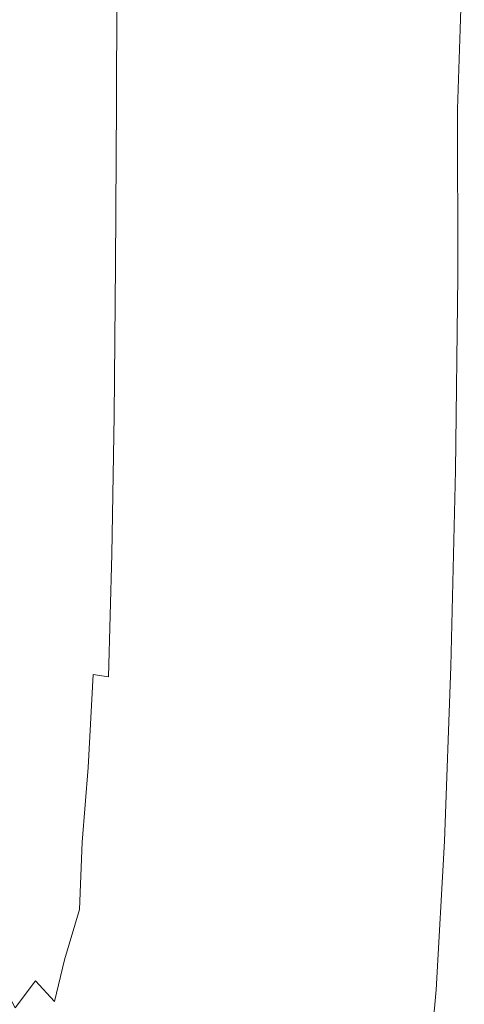
# Model space of a CAD drawing. Extents: x -36 to 338, y -265 to 188.
# Drawn here: x 295 to 338, y -206 to -110 of the extents above; entities that cross this region are included whole.
import ezdxf

# ---------------------------------------------------------------- set-up
doc = ezdxf.new("R2010")
doc.units = 0
doc.header["$LTSCALE"] = 500
doc.header["$MEASUREMENT"] = 0
doc.layers.add('NOVOTERM_CERAMIKA', color=7, linetype='Continuous')

msp = doc.modelspace()

# ---------------------------------------------------------------- linework, layer by layer
at = {"layer": 'NOVOTERM_CERAMIKA', "lineweight": 0}
for points, invisible_edges in [([(338.069, -102.351, 156.919), (337.91, -86.872, 157.183), (337.037, -88.173, 157.855), (337.812, -110.446, 157.182)], 15), ([(335.423, -111.634, 158.117), (336.823, -112.952, 157.876), (337.037, -88.173, 157.855), (335.366, -91.029, 158.13)], 15), ([(337.554, -118.311, 157.445), (337.812, -110.446, 157.182), (337.037, -88.173, 157.855), (336.823, -112.952, 157.876)], 15), ([(325.302, -114.542, 158.45), (328.302, -113.817, 158.418), (328.793, -90.119, 158.414), (325.638, -95.614, 158.449)], 15), ([(331.057, -113.08, 158.349), (331.359, -93.045, 158.342), (328.793, -90.119, 158.414), (328.302, -113.817, 158.418)], 15), ([(331.057, -113.08, 158.349), (333.464, -112.347, 158.247), (333.569, -91.037, 158.249), (331.359, -93.045, 158.342)], 15), ([(335.423, -111.634, 158.117), (335.366, -91.029, 158.13), (333.569, -91.037, 158.249), (333.464, -112.347, 158.247)], 15), ([(293.867, -107.965, 128.838), (295.836, -111.012, 136.947), (295.789, -95.559, 137.024), (293.784, -92.831, 128.947)], 15), ([(318.975, -115.89, 158.39), (322.159, -115.239, 158.442), (322.621, -92.695, 158.448), (319.041, -96.649, 158.39)], 15), ([(325.302, -114.542, 158.45), (325.638, -95.614, 158.449), (322.621, -92.695, 158.448), (322.159, -115.239, 158.442)], 15), ([(294.472, -95.118, 51.411), (295.881, -95.821, 60.283), (295.844, -118.911, 60.283), (294.435, -118.156, 51.411)], 15), ([(297.598, -113.399, 143.359), (297.581, -97.676, 143.41), (295.789, -95.559, 137.024), (295.836, -111.012, 136.947)], 15), ([(297.845, -96.611, 69.485), (297.806, -119.762, 69.485), (295.844, -118.911, 60.283), (295.881, -95.821, 60.283)], 15), ([(297.845, -96.611, 69.485), (300.473, -97.493, 78.901), (300.43, -120.712, 78.9), (297.806, -119.762, 69.485)], 15), ([(318.975, -115.89, 158.39), (319.041, -96.649, 158.39), (315.914, -97.828, 158.289), (315.852, -116.48, 158.289)], 15), ([(297.598, -113.399, 143.359), (299.228, -115.196, 148.28), (299.232, -99.235, 148.311), (297.581, -97.676, 143.41)], 15), ([(303.877, -98.471, 88.413), (303.826, -121.767, 88.412), (300.43, -120.712, 78.9), (300.473, -97.493, 78.901)], 15), ([(303.877, -98.471, 88.413), (307.858, -99.523, 97.86), (307.795, -122.898, 97.859), (303.826, -121.767, 88.412)], 15), ([(312.892, -116.992, 158.138), (315.852, -116.48, 158.289), (315.914, -97.828, 158.289), (312.949, -98.881, 158.138)], 15), ([(300.794, -116.47, 151.912), (300.815, -100.287, 151.931), (299.232, -99.235, 148.311), (299.228, -115.196, 148.28)], 15), ([(312.218, -100.626, 107.079), (312.141, -124.074, 107.077), (307.795, -122.898, 97.859), (307.858, -99.523, 97.86)], 15), ([(312.892, -116.992, 158.138), (312.949, -98.881, 158.138), (310.25, -99.774, 157.93), (310.197, -117.41, 157.93)], 15), ([(300.794, -116.47, 151.912), (302.37, -117.291, 154.463), (302.403, -100.885, 154.472), (300.815, -100.287, 151.931)], 15), ([(307.869, -117.717, 157.664), (307.918, -100.473, 157.664), (305.882, -100.926, 157.135), (305.836, -117.846, 157.134)], 15), ([(307.869, -117.717, 157.664), (310.197, -117.41, 157.93), (310.25, -99.774, 157.93), (307.918, -100.473, 157.664)], 15), ([(312.218, -100.626, 107.079), (316.757, -101.757, 115.908), (316.665, -125.268, 115.905), (312.141, -124.074, 107.077)], 15), ([(304.027, -117.727, 156.135), (304.067, -101.081, 156.138), (302.403, -100.885, 154.472), (302.37, -117.291, 154.463)], 13), ([(304.027, -117.727, 156.135), (305.836, -117.846, 157.134), (305.882, -100.926, 157.135), (304.067, -101.081, 156.138)], 7), ([(321.277, -102.894, 124.184), (321.17, -126.448, 124.181), (316.665, -125.268, 115.905), (316.757, -101.757, 115.908)], 15), ([(338.069, -102.351, 156.919), (337.812, -110.446, 157.182), (338.044, -129.871, 156.288), (338.214, -107.52, 156.019)], 14), ([(321.277, -102.894, 124.184), (325.579, -104.015, 131.744), (325.457, -127.587, 131.741), (321.17, -126.448, 124.181)], 15), ([(329.466, -105.097, 138.427), (329.33, -128.654, 138.424), (325.457, -127.587, 131.741), (325.579, -104.015, 131.744)], 15), ([(329.466, -105.097, 138.427), (332.738, -106.117, 144.07), (332.589, -129.621, 144.067), (329.33, -128.654, 138.424)], 15), ([(335.197, -107.053, 148.511), (335.038, -130.457, 148.507), (332.589, -129.621, 144.067), (332.738, -106.117, 144.07)], 15), ([(335.197, -107.053, 148.511), (336.888, -107.918, 151.895), (336.721, -131.174, 151.892), (335.038, -130.457, 148.507)], 15), ([(293.867, -107.965, 128.838), (293.874, -122.37, 128.757), (295.786, -125.387, 136.774), (295.836, -111.012, 136.947)], 15), ([(337.857, -108.725, 154.371), (337.685, -131.784, 154.368), (336.721, -131.174, 151.892), (336.888, -107.918, 151.895)], 15), ([(337.857, -108.725, 154.371), (338.214, -107.52, 156.019), (338.044, -129.871, 156.288), (337.685, -131.784, 154.368)], 15), ([(297.598, -113.399, 143.359), (295.836, -111.012, 136.947), (295.786, -125.387, 136.774), (297.436, -127.02, 142.857)], 15), ([(337.554, -118.311, 157.445), (337.569, -134.751, 157.246), (338.044, -129.871, 156.288), (337.812, -110.446, 157.182)], 7), ([(335.423, -111.634, 158.117), (333.464, -112.347, 158.247), (333.293, -133.62, 158.247), (335.248, -133.377, 158.116)], 15), ([(335.423, -111.634, 158.117), (335.248, -133.377, 158.116), (336.694, -133.589, 157.826), (336.823, -112.952, 157.876)], 15), ([(331.057, -113.08, 158.349), (328.302, -113.817, 158.418), (328.144, -133.989, 158.417), (330.891, -133.824, 158.348)], 15), ([(331.057, -113.08, 158.349), (330.891, -133.824, 158.348), (333.293, -133.62, 158.247), (333.464, -112.347, 158.247)], 15), ([(337.554, -118.311, 157.445), (336.823, -112.952, 157.876), (336.694, -133.589, 157.826), (337.569, -134.751, 157.246)], 7), ([(297.598, -113.399, 143.359), (297.436, -127.02, 142.857), (298.841, -129.584, 147.17), (299.228, -115.196, 148.28)], 15), ([(325.302, -114.542, 158.45), (325.152, -134.118, 158.45), (328.144, -133.989, 158.417), (328.302, -113.817, 158.418)], 15), ([(325.302, -114.542, 158.45), (322.159, -115.239, 158.442), (322.018, -134.21, 158.442), (325.152, -134.118, 158.45)], 15), ([(300.794, -116.47, 151.912), (299.228, -115.196, 148.28), (298.841, -129.584, 147.17), (300.336, -131.347, 150.822)], 15), ([(318.975, -115.89, 158.39), (315.852, -116.48, 158.289), (315.729, -134.292, 158.289), (318.843, -134.268, 158.389)], 15), ([(318.975, -115.89, 158.39), (318.843, -134.268, 158.389), (322.018, -134.21, 158.442), (322.159, -115.239, 158.442)], 15), ([(300.794, -116.47, 151.912), (300.336, -131.347, 150.822), (302.043, -134.8, 154.12), (302.37, -117.291, 154.463)], 15), ([(312.892, -116.992, 158.138), (310.197, -117.41, 157.93), (310.09, -134.242, 157.93), (312.778, -134.283, 158.138)], 15), ([(312.892, -116.992, 158.138), (312.778, -134.283, 158.138), (315.729, -134.292, 158.289), (315.852, -116.48, 158.289)], 15), ([(304.027, -117.727, 156.135), (302.37, -117.291, 154.463), (302.043, -134.8, 154.12), (303.941, -133.599, 156.132)], 7), ([(304.027, -117.727, 156.135), (303.941, -133.599, 156.132), (305.743, -133.985, 157.133), (305.836, -117.846, 157.134)], 15), ([(307.869, -117.717, 157.664), (305.836, -117.846, 157.134), (305.743, -133.985, 157.133), (307.769, -134.171, 157.664)], 15), ([(307.869, -117.717, 157.664), (307.769, -134.171, 157.664), (310.09, -134.242, 157.93), (310.197, -117.41, 157.93)], 15), ([(294.373, -139.644, 51.412), (294.435, -118.156, 51.411), (295.844, -118.911, 60.283), (295.783, -140.445, 60.282)], 15), ([(297.742, -141.349, 69.484), (295.783, -140.445, 60.282), (295.844, -118.911, 60.283), (297.806, -119.762, 69.485)], 15), ([(297.742, -141.349, 69.484), (297.806, -119.762, 69.485), (300.43, -120.712, 78.9), (300.357, -142.362, 78.899)], 15), ([(303.739, -143.488, 88.41), (300.357, -142.362, 78.899), (300.43, -120.712, 78.9), (303.826, -121.767, 88.412)], 15), ([(303.739, -143.488, 88.41), (303.826, -121.767, 88.412), (307.795, -122.898, 97.859), (307.69, -144.694, 97.856)], 15), ([(293.801, -135.83, 128.694), (295.603, -138.121, 136.381), (295.786, -125.387, 136.774), (293.874, -122.37, 128.757)], 15), ([(312.013, -145.942, 107.074), (307.69, -144.694, 97.856), (307.795, -122.898, 97.859), (312.141, -124.074, 107.077)], 15), ([(312.013, -145.942, 107.074), (312.141, -124.074, 107.077), (316.665, -125.268, 115.905), (316.513, -147.198, 115.901)], 15), ([(296.961, -136.955, 141.433), (297.436, -127.02, 142.857), (295.786, -125.387, 136.774), (295.603, -138.121, 136.381)], 15), ([(320.992, -148.424, 124.176), (316.513, -147.198, 115.901), (316.665, -125.268, 115.905), (321.17, -126.448, 124.181)], 15), ([(320.992, -148.424, 124.176), (321.17, -126.448, 124.181), (325.457, -127.587, 131.741), (325.254, -149.586, 131.736)], 15), ([(296.961, -136.955, 141.433), (297.732, -141.348, 143.894), (298.841, -129.584, 147.17), (297.436, -127.02, 142.857)], 15), ([(329.102, -150.648, 138.418), (325.254, -149.586, 131.736), (325.457, -127.587, 131.741), (329.33, -128.654, 138.424)], 15), ([(329.102, -150.648, 138.418), (329.33, -128.654, 138.424), (332.589, -129.621, 144.067), (332.341, -151.573, 144.061)], 15), ([(299.037, -144.135, 147.582), (300.336, -131.347, 150.822), (298.841, -129.584, 147.17), (297.732, -141.348, 143.894)], 15), ([(334.772, -152.327, 148.502), (332.341, -151.573, 144.061), (332.589, -129.621, 144.067), (335.038, -130.457, 148.507)], 15), ([(334.772, -152.327, 148.502), (335.038, -130.457, 148.507), (336.721, -131.174, 151.892), (336.442, -152.917, 151.887)], 15), ([(337.337, -153.806, 157.177), (337.68, -153.648, 156.078), (338.044, -129.871, 156.288), (337.569, -134.751, 157.246)], 7), ([(337.396, -153.355, 154.364), (337.685, -131.784, 154.368), (338.044, -129.871, 156.288), (337.68, -153.648, 156.078)], 15), ([(299.037, -144.135, 147.582), (300.327, -146.934, 151.058), (302.043, -134.8, 154.12), (300.336, -131.347, 150.822)], 15), ([(337.396, -153.355, 154.364), (336.442, -152.917, 151.887), (336.721, -131.174, 151.892), (337.685, -131.784, 154.368)], 15), ([(334.956, -153.755, 158.114), (335.248, -133.377, 158.116), (333.293, -133.62, 158.247), (333.008, -153.564, 158.245)], 15), ([(334.956, -153.755, 158.114), (336.414, -153.839, 157.806), (336.694, -133.589, 157.826), (335.248, -133.377, 158.116)], 15), ([(303.794, -148.45, 156.13), (303.941, -133.599, 156.132), (302.043, -134.8, 154.12), (302.269, -148.82, 154.699)], 15), ([(303.794, -148.45, 156.13), (305.587, -149.09, 157.132), (305.743, -133.985, 157.133), (303.941, -133.599, 156.132)], 7), ([(307.603, -149.576, 157.664), (307.769, -134.171, 157.664), (305.743, -133.985, 157.133), (305.587, -149.09, 157.132)], 15), ([(307.603, -149.576, 157.664), (309.913, -150.007, 157.93), (310.09, -134.242, 157.93), (307.769, -134.171, 157.664)], 15), ([(312.587, -150.483, 158.138), (312.778, -134.283, 158.138), (310.09, -134.242, 157.93), (309.913, -150.007, 157.93)], 15), ([(312.587, -150.483, 158.138), (315.524, -150.985, 158.289), (315.729, -134.292, 158.289), (312.778, -134.283, 158.138)], 15), ([(318.623, -151.497, 158.389), (318.843, -134.268, 158.389), (315.729, -134.292, 158.289), (315.524, -150.985, 158.289)], 15), ([(318.623, -151.497, 158.389), (321.783, -151.999, 158.441), (322.018, -134.21, 158.442), (318.843, -134.268, 158.389)], 15), ([(324.902, -152.475, 158.449), (325.152, -134.118, 158.45), (322.018, -134.21, 158.442), (321.783, -151.999, 158.441)], 15), ([(324.902, -152.475, 158.449), (327.88, -152.906, 158.417), (328.144, -133.989, 158.417), (325.152, -134.118, 158.45)], 15), ([(330.616, -153.275, 158.347), (330.891, -133.824, 158.348), (328.144, -133.989, 158.417), (327.88, -152.906, 158.417)], 15), ([(330.616, -153.275, 158.347), (333.008, -153.564, 158.245), (333.293, -133.62, 158.247), (330.891, -133.824, 158.348)], 15), ([(337.337, -153.806, 157.177), (337.569, -134.751, 157.246), (336.694, -133.589, 157.826), (336.414, -153.839, 157.806)], 15), ([(301.055, -151.362, 152.885), (302.269, -148.82, 154.699), (302.043, -134.8, 154.12), (300.327, -146.934, 151.058)], 15), ([(293.801, -135.83, 128.694), (293.642, -148.127, 128.639), (295.846, -150.794, 137.813), (295.603, -138.121, 136.381)], 15), ([(296.961, -136.955, 141.433), (295.603, -138.121, 136.381), (295.846, -150.794, 137.813), (297.732, -141.348, 143.894)], 15), ([(294.373, -139.644, 51.412), (295.783, -140.445, 60.282), (295.691, -160.029, 60.282), (294.28, -159.19, 51.412)], 15), ([(297.742, -141.349, 69.484), (297.645, -160.979, 69.482), (295.691, -160.029, 60.282), (295.783, -140.445, 60.282)], 15), ([(299.037, -144.135, 147.582), (297.732, -141.348, 143.894), (295.846, -150.794, 137.813), (297.563, -154.457, 143.872)], 15), ([(297.742, -141.349, 69.484), (300.357, -142.362, 78.899), (300.249, -162.046, 78.897), (297.645, -160.979, 69.482)], 15), ([(303.739, -143.488, 88.41), (303.61, -163.239, 88.407), (300.249, -162.046, 78.897), (300.357, -142.362, 78.899)], 15), ([(299.037, -144.135, 147.582), (297.563, -154.457, 143.872), (298.861, -157.358, 147.836), (300.327, -146.934, 151.058)], 15), ([(303.739, -143.488, 88.41), (307.69, -144.694, 97.856), (307.532, -164.514, 97.852), (303.61, -163.239, 88.407)], 15), ([(312.013, -145.942, 107.074), (311.822, -165.832, 107.069), (307.532, -164.514, 97.852), (307.69, -144.694, 97.856)], 15), ([(312.013, -145.942, 107.074), (316.513, -147.198, 115.901), (316.285, -167.149, 115.895), (311.822, -165.832, 107.069)], 15), ([(301.055, -151.362, 152.885), (300.327, -146.934, 151.058), (298.861, -157.358, 147.836), (300.129, -160.129, 151.047)], 15), ([(320.992, -148.424, 124.176), (320.725, -168.425, 124.169), (316.285, -167.149, 115.895), (316.513, -147.198, 115.901)], 15), ([(293.396, -159.041, 128.582), (295.195, -162.042, 136.301), (295.846, -150.794, 137.813), (293.642, -148.127, 128.639)], 15), ([(301.055, -151.362, 152.885), (300.129, -160.129, 151.047), (301.7, -162.639, 154.149), (302.269, -148.82, 154.699)], 15), ([(303.794, -148.45, 156.13), (302.269, -148.82, 154.699), (301.7, -162.639, 154.149), (303.573, -162.031, 156.128)], 15), ([(303.794, -148.45, 156.13), (303.573, -162.031, 156.128), (305.353, -162.908, 157.132), (305.587, -149.09, 157.132)], 14), ([(320.992, -148.424, 124.176), (325.254, -149.586, 131.736), (324.949, -169.617, 131.728), (320.725, -168.425, 124.169)], 15), ([(307.603, -149.576, 157.664), (305.587, -149.09, 157.132), (305.353, -162.908, 157.132), (307.354, -163.673, 157.664)], 15), ([(307.603, -149.576, 157.664), (307.354, -163.673, 157.664), (309.599, -164.146, 157.927), (309.913, -150.007, 157.93)], 15), ([(329.102, -150.648, 138.418), (328.762, -170.685, 138.41), (324.949, -169.617, 131.728), (325.254, -149.586, 131.736)], 15), ([(296.581, -161.936, 141.373), (297.563, -154.457, 143.872), (295.846, -150.794, 137.813), (295.195, -162.042, 136.301)], 15), ([(312.587, -150.483, 158.138), (309.913, -150.007, 157.93), (309.599, -164.146, 157.927), (312.108, -164.145, 158.123)], 15), ([(312.587, -150.483, 158.138), (312.108, -164.145, 158.123), (314.639, -165.659, 158.256), (315.524, -150.985, 158.289)], 15), ([(329.102, -150.648, 138.418), (332.341, -151.573, 144.061), (331.968, -171.585, 144.052), (328.762, -170.685, 138.41)], 15), ([(318.623, -151.497, 158.389), (315.524, -150.985, 158.289), (314.639, -165.659, 158.256), (317.56, -166.832, 158.358)], 15), ([(318.623, -151.497, 158.389), (317.56, -166.832, 158.358), (320.94, -170.172, 158.436), (321.783, -151.999, 158.441)], 15), ([(334.772, -152.327, 148.502), (334.374, -172.277, 148.493), (331.968, -171.585, 144.052), (332.341, -151.573, 144.061)], 15), ([(324.902, -152.475, 158.449), (321.783, -151.999, 158.441), (320.94, -170.172, 158.436), (324.527, -169.308, 158.449)], 15), ([(324.902, -152.475, 158.449), (324.527, -169.308, 158.449), (327.485, -170.254, 158.416), (327.88, -152.906, 158.417)], 15), ([(334.772, -152.327, 148.502), (336.442, -152.917, 151.887), (336.024, -172.768, 151.879), (334.374, -172.277, 148.493)], 15), ([(330.616, -153.275, 158.347), (327.88, -152.906, 158.417), (327.485, -170.254, 158.416), (330.203, -171.111, 158.346)], 15), ([(330.616, -153.275, 158.347), (330.203, -171.111, 158.346), (332.581, -171.846, 158.243), (333.008, -153.564, 158.245)], 15), ([(334.956, -153.755, 158.114), (333.008, -153.564, 158.245), (332.581, -171.846, 158.243), (334.518, -172.427, 158.111)], 15), ([(334.956, -153.755, 158.114), (334.518, -172.427, 158.111), (335.971, -172.846, 157.802), (336.414, -153.839, 157.806)], 15), ([(337.337, -153.806, 157.177), (336.414, -153.839, 157.806), (335.971, -172.846, 157.802), (336.892, -173.096, 157.172)], 15), ([(337.396, -153.355, 154.364), (336.964, -173.063, 154.357), (336.024, -172.768, 151.879), (336.442, -152.917, 151.887)], 15), ([(337.337, -153.806, 157.177), (336.892, -173.096, 157.172), (337.238, -173.17, 156.072), (337.68, -153.648, 156.078)], 14), ([(337.396, -153.355, 154.364), (337.68, -153.648, 156.078), (337.238, -173.17, 156.072), (336.964, -173.063, 154.357)], 15), ([(296.581, -161.936, 141.373), (297.3, -165.824, 143.843), (298.861, -157.358, 147.836), (297.563, -154.457, 143.872)], 15), ([(298.576, -168.687, 147.545), (300.129, -160.129, 151.047), (298.861, -157.358, 147.836), (297.3, -165.824, 143.843)], 15), ([(293.396, -159.041, 128.582), (292.931, -167.384, 127.76), (294.989, -172.922, 136.884), (295.195, -162.042, 136.301)], 15), ([(294.15, -176.403, 51.413), (294.28, -159.19, 51.412), (295.691, -160.029, 60.282), (295.562, -177.27, 60.281)], 15), ([(297.509, -178.256, 69.48), (295.562, -177.27, 60.281), (295.691, -160.029, 60.282), (297.645, -160.979, 69.482)], 15), ([(298.576, -168.687, 147.545), (299.836, -171.537, 151.035), (301.7, -162.639, 154.149), (300.129, -160.129, 151.047)], 15), ([(297.509, -178.256, 69.48), (297.645, -160.979, 69.482), (300.249, -162.046, 78.897), (300.097, -179.37, 78.894)], 15), ([(296.581, -161.936, 141.373), (295.195, -162.042, 136.301), (294.989, -172.922, 136.884), (297.3, -165.824, 143.843)], 15), ([(303.428, -180.621, 88.403), (300.097, -179.37, 78.894), (300.249, -162.046, 78.897), (303.61, -163.239, 88.407)], 15), ([(303.263, -174.095, 156.126), (303.573, -162.031, 156.128), (301.7, -162.639, 154.149), (301.749, -173.854, 154.691)], 7), ([(303.263, -174.095, 156.126), (305.025, -175.186, 157.131), (305.353, -162.908, 157.132), (303.573, -162.031, 156.128)], 7), ([(300.511, -175.387, 152.869), (301.749, -173.854, 154.691), (301.7, -162.639, 154.149), (299.836, -171.537, 151.035)], 15), ([(303.428, -180.621, 88.403), (303.61, -163.239, 88.407), (307.532, -164.514, 97.852), (307.311, -181.961, 97.846)], 15), ([(307.005, -176.206, 157.664), (307.354, -163.673, 157.664), (305.353, -162.908, 157.132), (305.025, -175.186, 157.131)], 15), ([(307.005, -176.206, 157.664), (309.082, -176.102, 157.915), (309.599, -164.146, 157.927), (307.354, -163.673, 157.664)], 15), ([(311.13, -173.824, 158.078), (312.108, -164.145, 158.123), (309.599, -164.146, 157.927), (309.082, -176.102, 157.915)], 15), ([(311.13, -173.824, 158.078), (312.475, -177.412, 158.154), (314.639, -165.659, 158.256), (312.108, -164.145, 158.123)], 15), ([(311.554, -183.345, 107.062), (307.311, -181.961, 97.846), (307.532, -164.514, 97.852), (311.822, -165.832, 107.069)], 15), ([(298.576, -168.687, 147.545), (297.3, -165.824, 143.843), (294.989, -172.922, 136.884), (297.049, -176.735, 144.283)], 15), ([(311.554, -183.345, 107.062), (311.822, -165.832, 107.069), (316.285, -167.149, 115.895), (315.965, -184.725, 115.887)], 15), ([(314.901, -179.532, 158.263), (317.56, -166.832, 158.358), (314.639, -165.659, 158.256), (312.475, -177.412, 158.154)], 15), ([(292.12, -171.966, 125.411), (292.31, -176.091, 127.606), (294.989, -172.922, 136.884), (292.931, -167.384, 127.76)], 15), ([(314.901, -179.532, 158.263), (317.336, -181.869, 158.364), (320.94, -170.172, 158.436), (317.56, -166.832, 158.358)], 15), ([(320.352, -186.055, 124.159), (315.965, -184.725, 115.887), (316.285, -167.149, 115.895), (320.725, -168.425, 124.169)], 15), ([(298.576, -168.687, 147.545), (297.049, -176.735, 144.283), (298.54, -179.573, 148.891), (299.836, -171.537, 151.035)], 15), ([(320.352, -186.055, 124.159), (320.725, -168.425, 124.169), (324.949, -169.617, 131.728), (324.522, -187.286, 131.717)], 15), ([(324.003, -184.314, 158.448), (324.527, -169.308, 158.449), (320.94, -170.172, 158.436), (321.155, -184.033, 158.447)], 15), ([(324.003, -184.314, 158.448), (326.932, -185.718, 158.415), (327.485, -170.254, 158.416), (324.527, -169.308, 158.449)], 15), ([(318.708, -186.111, 158.414), (321.155, -184.033, 158.447), (320.94, -170.172, 158.436), (317.336, -181.869, 158.364)], 15), ([(328.285, -188.373, 138.398), (324.522, -187.286, 131.717), (324.949, -169.617, 131.728), (328.762, -170.685, 138.41)], 15), ([(329.625, -187.008, 158.344), (330.203, -171.111, 158.346), (327.485, -170.254, 158.416), (326.932, -185.718, 158.415)], 15), ([(328.285, -188.373, 138.398), (328.762, -170.685, 138.41), (331.968, -171.585, 144.052), (331.447, -189.269, 144.04)], 15), ([(329.625, -187.008, 158.344), (331.983, -188.136, 158.24), (332.581, -171.846, 158.243), (330.203, -171.111, 158.346)], 15), ([(300.511, -175.387, 152.869), (299.836, -171.537, 151.035), (298.54, -179.573, 148.891), (299.837, -182.225, 152.107)], 15), ([(333.817, -189.926, 148.482), (331.447, -189.269, 144.04), (331.968, -171.585, 144.052), (334.374, -172.277, 148.493)], 15), ([(333.906, -189.052, 158.107), (334.518, -172.427, 158.111), (332.581, -171.846, 158.243), (331.983, -188.136, 158.24)], 15), ([(291.865, -180.976, 128.239), (294.323, -181.628, 136.609), (294.989, -172.922, 136.884), (292.31, -176.091, 127.606)], 15), ([(296.202, -183.975, 143.163), (297.049, -176.735, 144.283), (294.989, -172.922, 136.884), (294.323, -181.628, 136.609)], 15), ([(333.817, -189.926, 148.482), (334.374, -172.277, 148.493), (336.024, -172.768, 151.879), (335.439, -190.348, 151.868)], 15), ([(333.906, -189.052, 158.107), (335.35, -189.754, 157.797), (335.971, -172.846, 157.802), (334.518, -172.427, 158.111)], 15), ([(336.27, -190.238, 157.165), (336.892, -173.096, 157.172), (335.971, -172.846, 157.802), (335.35, -189.754, 157.797)], 15), ([(336.359, -190.538, 154.347), (335.439, -190.348, 151.868), (336.024, -172.768, 151.879), (336.964, -173.063, 154.357)], 15), ([(336.27, -190.238, 157.165), (336.621, -190.5, 156.063), (337.238, -173.17, 156.072), (336.892, -173.096, 157.172)], 7), ([(336.359, -190.538, 154.347), (336.964, -173.063, 154.357), (337.238, -173.17, 156.072), (336.621, -190.5, 156.063)], 15), ([(300.511, -175.387, 152.869), (299.837, -182.225, 152.107), (301.259, -183.016, 154.471), (301.749, -173.854, 154.691)], 11), ([(303.263, -174.095, 156.126), (301.749, -173.854, 154.691), (301.259, -183.016, 154.471), (302.767, -183.654, 156.019)], 15), ([(303.263, -174.095, 156.126), (302.767, -183.654, 156.019), (304.259, -185.192, 156.9), (305.025, -175.186, 157.131)], 15), ([(311.13, -173.824, 158.078), (309.082, -176.102, 157.915), (308.79, -188.322, 157.92), (312.475, -177.412, 158.154)], 15), ([(307.005, -176.206, 157.664), (305.025, -175.186, 157.131), (304.259, -185.192, 156.9), (306.096, -186.517, 157.47)], 15), ([(307.005, -176.206, 157.664), (306.096, -186.517, 157.47), (308.79, -188.322, 157.92), (309.082, -176.102, 157.915)], 15), ([(294.15, -176.403, 51.413), (295.562, -177.27, 60.281), (295.39, -191.774, 60.28), (293.977, -190.89, 51.414)], 15), ([(296.202, -183.975, 143.163), (297.759, -186.878, 148.157), (298.54, -179.573, 148.891), (297.049, -176.735, 144.283)], 15), ([(297.509, -178.256, 69.48), (297.328, -192.785, 69.478), (295.39, -191.774, 60.28), (295.562, -177.27, 60.281)], 15), ([(314.901, -179.532, 158.263), (312.475, -177.412, 158.154), (308.79, -188.322, 157.92), (312.117, -190.077, 158.169)], 15), ([(297.509, -178.256, 69.48), (300.097, -179.37, 78.894), (299.894, -193.936, 78.89), (297.328, -192.785, 69.478)], 15), ([(299.252, -189.2, 151.842), (299.837, -182.225, 152.107), (298.54, -179.573, 148.891), (297.759, -186.878, 148.157)], 15), ([(303.428, -180.621, 88.403), (303.186, -195.237, 88.397), (299.894, -193.936, 78.89), (300.097, -179.37, 78.894)], 15), ([(314.901, -179.532, 158.263), (312.117, -190.077, 158.169), (314.849, -192.059, 158.308), (317.336, -181.869, 158.364)], 15), ([(303.428, -180.621, 88.403), (307.311, -181.961, 97.846), (307.017, -196.637, 97.839), (303.186, -195.237, 88.397)], 15), ([(296.202, -183.975, 143.163), (294.323, -181.628, 136.609), (293.71, -187.352, 136.717), (295.541, -190.1, 143.107)], 15), ([(318.708, -186.111, 158.414), (317.336, -181.869, 158.364), (314.849, -192.059, 158.308), (317.434, -194.604, 158.395)], 15), ([(299.252, -189.2, 151.842), (300.666, -190.347, 154.323), (301.259, -183.016, 154.471), (299.837, -182.225, 152.107)], 15), ([(311.554, -183.345, 107.062), (311.197, -198.085, 107.052), (307.017, -196.637, 97.839), (307.311, -181.961, 97.846)], 15), ([(301.988, -189.725, 155.704), (302.767, -183.654, 156.019), (301.259, -183.016, 154.471), (300.666, -190.347, 154.323)], 11), ([(301.988, -189.725, 155.704), (302.712, -192.192, 156.207), (304.259, -185.192, 156.9), (302.767, -183.654, 156.019)], 15), ([(311.554, -183.345, 107.062), (315.965, -184.725, 115.887), (315.539, -199.528, 115.875), (311.197, -198.085, 107.052)], 15), ([(296.202, -183.975, 143.163), (295.541, -190.1, 143.107), (297.079, -193.096, 148.121), (297.759, -186.878, 148.157)], 15), ([(320.352, -186.055, 124.159), (319.854, -200.917, 124.146), (315.539, -199.528, 115.875), (315.965, -184.725, 115.887)], 15), ([(318.708, -186.111, 158.414), (317.434, -194.604, 158.395), (320.293, -195.363, 158.442), (321.155, -184.033, 158.447)], 15), ([(324.003, -184.314, 158.448), (321.155, -184.033, 158.447), (320.293, -195.363, 158.442), (323.145, -196.211, 158.449)], 15), ([(324.003, -184.314, 158.448), (323.145, -196.211, 158.449), (325.625, -198.285, 158.419), (326.932, -185.718, 158.415)], 15), ([(304.166, -193.952, 156.89), (306.096, -186.517, 157.47), (304.259, -185.192, 156.9), (302.712, -192.192, 156.207)], 15), ([(329.625, -187.008, 158.344), (326.932, -185.718, 158.415), (325.625, -198.285, 158.419), (328.185, -200.067, 158.355)], 15), ([(304.166, -193.952, 156.89), (305.637, -195.789, 157.495), (308.79, -188.322, 157.92), (306.096, -186.517, 157.47)], 15), ([(320.352, -186.055, 124.159), (324.522, -187.286, 131.717), (323.953, -202.198, 131.702), (319.854, -200.917, 124.146)], 15), ([(294.573, -194.806, 143.035), (295.541, -190.1, 143.107), (293.71, -187.352, 136.717), (293.001, -191.748, 137.21)], 15), ([(299.252, -189.2, 151.842), (297.759, -186.878, 148.157), (297.079, -193.096, 148.121), (298.549, -195.511, 151.821)], 15), ([(328.285, -188.373, 138.398), (327.648, -203.321, 138.383), (323.953, -202.198, 131.702), (324.522, -187.286, 131.717)], 15), ([(329.625, -187.008, 158.344), (328.185, -200.067, 158.355), (330.781, -203.641, 158.253), (331.983, -188.136, 158.24)], 15), ([(306.41, -198.485, 157.762), (308.256, -197.843, 157.955), (308.79, -188.322, 157.92), (305.637, -195.789, 157.495)], 15), ([(310.681, -198.952, 158.137), (312.117, -190.077, 158.169), (308.79, -188.322, 157.92), (308.256, -197.843, 157.955)], 15), ([(328.285, -188.373, 138.398), (331.447, -189.269, 144.04), (330.751, -204.235, 144.024), (327.648, -203.321, 138.383)], 15), ([(333.906, -189.052, 158.107), (331.983, -188.136, 158.24), (330.781, -203.641, 158.253), (333.089, -203.289, 158.101)], 15), ([(299.252, -189.2, 151.842), (298.549, -195.511, 151.821), (300.386, -196.971, 154.726), (300.666, -190.347, 154.323)], 15), ([(333.817, -189.926, 148.482), (333.073, -204.887, 148.466), (330.751, -204.235, 144.024), (331.447, -189.269, 144.04)], 15), ([(333.906, -189.052, 158.107), (333.089, -203.289, 158.101), (334.522, -204.214, 157.789), (335.35, -189.754, 157.797)], 15), ([(294.573, -194.806, 143.035), (296.084, -197.872, 148.076), (297.079, -193.096, 148.121), (295.541, -190.1, 143.107)], 15), ([(301.988, -189.725, 155.704), (300.666, -190.347, 154.323), (300.386, -196.971, 154.726), (302.712, -192.192, 156.207)], 13), ([(310.681, -198.952, 158.137), (313.474, -201, 158.289), (314.849, -192.059, 158.308), (312.117, -190.077, 158.169)], 15), ([(333.817, -189.926, 148.482), (335.439, -190.348, 151.868), (334.659, -205.278, 151.854), (333.073, -204.887, 148.466)], 15), ([(336.27, -190.238, 157.165), (335.35, -189.754, 157.797), (334.522, -204.214, 157.789), (335.44, -204.875, 157.155)], 7), ([(336.359, -190.538, 154.347), (335.553, -205.406, 154.333), (334.659, -205.278, 151.854), (335.439, -190.348, 151.868)], 15), ([(336.27, -190.238, 157.165), (335.44, -204.875, 157.155), (335.798, -205.272, 156.052), (336.621, -190.5, 156.063)], 15), ([(336.359, -190.538, 154.347), (336.621, -190.5, 156.063), (335.798, -205.272, 156.052), (335.553, -205.406, 154.333)], 15), ([(293.754, -202.259, 51.415), (293.977, -190.89, 51.414), (295.39, -191.774, 60.28), (295.168, -203.148, 60.278)], 15), ([(294.573, -194.806, 143.035), (293.001, -191.748, 137.21), (291.603, -194.666, 136.515), (293.194, -198.332, 142.945)], 15), ([(297.096, -204.173, 69.474), (295.168, -203.148, 60.278), (295.39, -191.774, 60.28), (297.328, -192.785, 69.478)], 15), ([(304.166, -193.952, 156.89), (302.712, -192.192, 156.207), (300.386, -196.971, 154.726), (302, -199.014, 156.203)], 15), ([(316.422, -203.177, 158.389), (317.434, -194.604, 158.395), (314.849, -192.059, 158.308), (313.474, -201, 158.289)], 15), ([(297.524, -200.357, 151.795), (298.549, -195.511, 151.821), (297.079, -193.096, 148.121), (296.084, -197.872, 148.076)], 15), ([(297.096, -204.173, 69.474), (297.328, -192.785, 69.478), (299.894, -193.936, 78.89), (299.633, -205.349, 78.885)], 15), ([(302.875, -206.691, 88.39), (299.633, -205.349, 78.885), (299.894, -193.936, 78.89), (303.186, -195.237, 88.397)], 15), ([(304.166, -193.952, 156.89), (302, -199.014, 156.203), (303.336, -200.727, 156.987), (305.637, -195.789, 157.495)], 15), ([(294.573, -194.806, 143.035), (293.194, -198.332, 142.945), (294.667, -201.447, 148.019), (296.084, -197.872, 148.076)], 15), ([(302.875, -206.691, 88.39), (303.186, -195.237, 88.397), (307.017, -196.637, 97.839), (306.638, -208.144, 97.829)], 15), ([(316.422, -203.177, 158.389), (319.272, -204.434, 158.441), (320.293, -195.363, 158.442), (317.434, -194.604, 158.395)], 15), ([(321.771, -203.717, 158.452), (323.145, -196.211, 158.449), (320.293, -195.363, 158.442), (319.272, -204.434, 158.441)], 15), ([(297.524, -200.357, 151.795), (298.941, -201.917, 154.298), (300.386, -196.971, 154.726), (298.549, -195.511, 151.821)], 15), ([(306.41, -198.485, 157.762), (305.637, -195.789, 157.495), (303.336, -200.727, 156.987), (304.801, -202.634, 157.493)], 15), ([(321.771, -203.717, 158.452), (322.969, -206.939, 158.435), (325.625, -198.285, 158.419), (323.145, -196.211, 158.449)], 15), ([(300.385, -202.207, 155.691), (302, -199.014, 156.203), (300.386, -196.971, 154.726), (298.941, -201.917, 154.298)], 11), ([(310.738, -209.653, 107.04), (306.638, -208.144, 97.829), (307.017, -196.637, 97.839), (311.197, -198.085, 107.052)], 15), ([(291.302, -200.918, 142.834), (292.725, -204.065, 147.949), (294.667, -201.447, 148.019), (293.194, -198.332, 142.945)], 15), ([(297.524, -200.357, 151.795), (296.084, -197.872, 148.076), (294.667, -201.447, 148.019), (296.068, -203.984, 151.762)], 15), ([(306.41, -198.485, 157.762), (304.801, -202.634, 157.493), (306.815, -204.79, 157.882), (308.256, -197.843, 157.955)], 15), ([(310.681, -198.952, 158.137), (308.256, -197.843, 157.955), (306.815, -204.79, 157.882), (309.733, -206.172, 158.137)], 15), ([(310.738, -209.653, 107.04), (311.197, -198.085, 107.052), (315.539, -199.528, 115.875), (314.991, -211.161, 115.861)], 15), ([(325.185, -209.389, 158.393), (328.185, -200.067, 158.355), (325.625, -198.285, 158.419), (322.969, -206.939, 158.435)], 15), ([(300.385, -202.207, 155.691), (300.906, -204.062, 156.195), (303.336, -200.727, 156.987), (302, -199.014, 156.203)], 15), ([(310.681, -198.952, 158.137), (309.733, -206.172, 158.137), (312.463, -208.475, 158.289), (313.474, -201, 158.289)], 15), ([(319.213, -212.615, 124.129), (314.991, -211.161, 115.861), (315.539, -199.528, 115.875), (319.854, -200.917, 124.146)], 15), ([(325.185, -209.389, 158.393), (327.336, -211.946, 158.345), (330.781, -203.641, 158.253), (328.185, -200.067, 158.355)], 15), ([(297.524, -200.357, 151.795), (296.068, -203.984, 151.762), (297.951, -206.001, 154.716), (298.941, -201.917, 154.298)], 13), ([(302.235, -205.795, 156.883), (304.801, -202.634, 157.493), (303.336, -200.727, 156.987), (300.906, -204.062, 156.195)], 15), ([(316.422, -203.177, 158.389), (313.474, -201, 158.289), (312.463, -208.475, 158.289), (315.345, -210.924, 158.388)], 15), ([(319.213, -212.615, 124.129), (319.854, -200.917, 124.146), (323.953, -202.198, 131.702), (323.221, -213.958, 131.684)], 15), ([(294.075, -206.639, 151.721), (296.068, -203.984, 151.762), (294.667, -201.447, 148.019), (292.725, -204.065, 147.949)], 7), ([(300.385, -202.207, 155.691), (298.941, -201.917, 154.298), (297.951, -206.001, 154.716), (300.906, -204.062, 156.195)], 13), ([(326.83, -215.137, 138.363), (323.221, -213.958, 131.684), (323.953, -202.198, 131.702), (327.648, -203.321, 138.383)], 15), ([(293.754, -202.259, 51.415), (295.168, -203.148, 60.278), (294.772, -211.784, 60.276), (293.357, -210.902, 51.416)], 15), ([(297.096, -204.173, 69.474), (296.685, -212.814, 69.47), (294.772, -211.784, 60.276), (295.168, -203.148, 60.278)], 15), ([(302.235, -205.795, 156.883), (303.571, -207.586, 157.492), (306.815, -204.79, 157.882), (304.801, -202.634, 157.493)], 15), ([(316.422, -203.177, 158.389), (315.345, -210.924, 158.388), (318.912, -212.733, 158.444), (319.272, -204.434, 158.441)], 15), ([(294.075, -206.639, 151.721), (295.416, -208.799, 154.365), (297.951, -206.001, 154.716), (296.068, -203.984, 151.762)], 7), ([(297.096, -204.173, 69.474), (299.633, -205.349, 78.885), (299.187, -214.008, 78.879), (296.685, -212.814, 69.47)], 15), ([(302.235, -205.795, 156.883), (300.906, -204.062, 156.195), (297.951, -206.001, 154.716), (299.358, -208.357, 156.296)], 15), ([(321.771, -203.717, 158.452), (319.272, -204.434, 158.441), (318.912, -212.733, 158.444), (322.969, -206.939, 158.435)], 15), ([(326.83, -215.137, 138.363), (327.648, -203.321, 138.383), (330.751, -204.235, 144.024), (329.857, -216.095, 144.004)], 15), ([(328.346, -215.49, 158.307), (330.28, -214.353, 158.223), (330.781, -203.641, 158.253), (327.336, -211.946, 158.345)], 15), ([(332.038, -214.796, 158.094), (333.089, -203.289, 158.101), (330.781, -203.641, 158.253), (330.28, -214.353, 158.223)], 15), ([(332.038, -214.796, 158.094), (333.457, -215.875, 157.78), (334.522, -204.214, 157.789), (333.089, -203.289, 158.101)], 15), ([(304.113, -209.615, 157.761), (306.047, -210.004, 157.954), (306.815, -204.79, 157.882), (303.571, -207.586, 157.492)], 15), ([(308.413, -211.756, 158.137), (309.733, -206.172, 158.137), (306.815, -204.79, 157.882), (306.047, -210.004, 157.954)], 15), ([(332.118, -216.777, 148.446), (329.857, -216.095, 144.004), (330.751, -204.235, 144.024), (333.073, -204.887, 148.466)], 15), ([(332.118, -216.777, 148.446), (333.073, -204.887, 148.466), (334.659, -205.278, 151.854), (333.656, -217.179, 151.835)], 15), ([(334.372, -216.649, 157.143), (335.44, -204.875, 157.155), (334.522, -204.214, 157.789), (333.457, -215.875, 157.78)], 14), ([(334.372, -216.649, 157.143), (334.739, -217.12, 156.037), (335.798, -205.272, 156.052), (335.44, -204.875, 157.155)], 15), ([(296.812, -210.71, 156.093), (299.358, -208.357, 156.296), (297.951, -206.001, 154.716), (295.416, -208.799, 154.365)], 15), ([(302.875, -206.691, 88.39), (302.367, -215.384, 88.382), (299.187, -214.008, 78.879), (299.633, -205.349, 78.885)], 15), ([(302.235, -205.795, 156.883), (299.358, -208.357, 156.296), (300.86, -210.143, 157.215), (303.571, -207.586, 157.492)], 15), ([(334.515, -217.295, 154.317), (333.656, -217.179, 151.835), (334.659, -205.278, 151.854), (335.553, -205.406, 154.333)], 15), ([(334.515, -217.295, 154.317), (335.553, -205.406, 154.333), (335.798, -205.272, 156.052), (334.739, -217.12, 156.037)], 15), ([(308.413, -211.756, 158.137), (311.069, -214.268, 158.289), (312.463, -208.475, 158.289), (309.733, -206.172, 158.137)], 15)]:
    msp.add_3dface(points, dxfattribs=dict(at, invisible_edges=invisible_edges))

doc.saveas('drawing.dxf')
